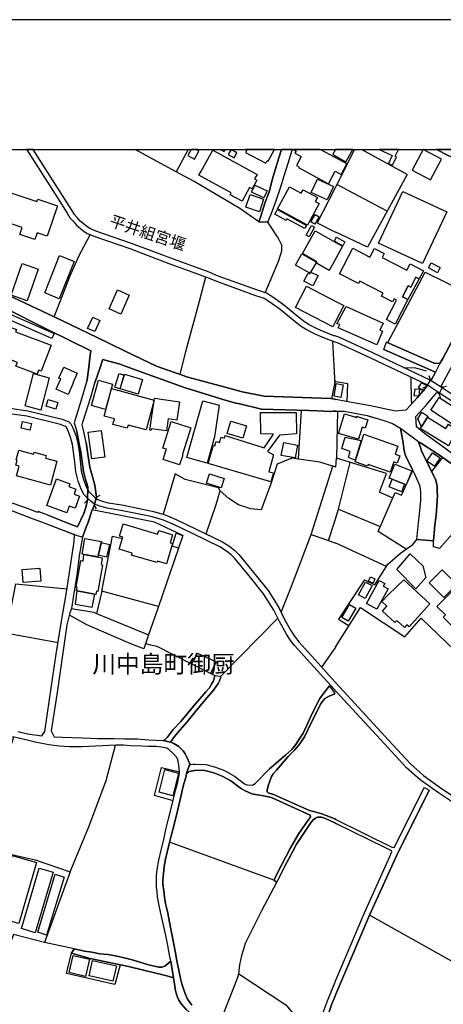
# Model space of a CAD drawing. Extents: x -10 to 410, y -24 to 273.
# Drawn here: x 143 to 220, y 95 to 273 of the extents above; entities that cross this region are included whole.
import ezdxf

# ---------------------------------------------------------------- set-up
doc = ezdxf.new("R2010")
doc.units = 0
for name, color, linetype in [('01_CYUKI_PNT', 2, 'Continuous'), ('03_GYOUSEI_POLY', 4, 'Continuous'), ('05_DM_LINE', 7, 'Continuous'), ('06_HOUSE_POLY', 160, 'Continuous'), ('08_ROAD_LINE', 3, 'Continuous'), ('09_ROAD_POLY', 5, 'Continuous'), ('12_KASEN_LINE', 4, 'Continuous'), ('13_KASEN_POLY', 253, 'Continuous'), ('印刷レイアウト', 1, 'Continuous'), ('印刷用フレーム', 1, 'Continuous'), ('背景', 3, 'Continuous')]:
    doc.layers.add(name, color=color, linetype=linetype)
doc.styles.add('STD', font='txt')

msp = doc.modelspace()

# ---------------------------------------------------------------- linework, layer by layer
at = {"layer": '05_DM_LINE', "color": 253}
for p, q in [((173.242828, 249.647122), (171.067422, 245.599996)), ((203.392236, 249.647122), (200.042914, 242.930047)), ((212.963056, 245.096151), (204.65383, 249.647122)), ((200.042914, 242.930047), (199.84775, 242.555048)), ((209.34295, 238.47106), (200.227572, 243.301084)), ((199.84775, 234.750357), (200.042914, 234.654755)), ((209.453193, 214.660455), (216.232452, 227.394906)), ((216.232452, 227.394906), (225.31269, 222.965202)), ((199.84775, 208.221054), (199.502896, 214.926072)), ((199.84775, 207.484665), (199.267596, 204.504313)), ((199.877894, 207.641073), (199.84775, 208.221054)), ((200.042914, 207.625397), (202.19231, 207.244542)), ((202.07242, 203.990649), (202.19231, 207.244542)), ((217.157115, 207.900833), (216.467752, 206.629248)), ((217.157115, 207.900833), (216.947309, 208.61948)), ((216.467752, 206.629248), (215.748071, 206.420303)), ((218.742204, 205.404689), (219.382992, 206.58429)), ((218.742204, 205.404689), (218.957867, 204.68587)), ((219.382992, 206.58429), (220.102672, 206.801158)), ((213.753016, 204.010114), (213.742337, 203.529696)), ((193.772496, 202.385063), (193.208017, 193.584394)), ((200.328168, 202.221076), (200.152469, 193.705489)), ((200.042914, 192.129186), (200.152469, 193.705489)), ((200.492155, 184.475045), (202.657397, 192.945673)), ((217.402406, 191.314765), (219.442247, 193.824517)), ((195.572214, 179.910465), (199.507891, 192.289383)), ((200.042914, 192.129186), (199.84775, 192.189819)), ((155.117147, 188.349916), (154.732502, 188.994493)), ((155.117147, 188.349916), (155.027402, 186.115599)), ((155.027402, 186.115599), (154.472742, 185.605897)), ((156.252995, 185.180084), (156.677775, 186.660441)), ((156.677775, 186.660441), (157.337855, 187.019937)), ((156.252995, 185.180084), (156.612318, 184.525688)), ((199.84775, 182.330473), (200.042914, 182.935948)), ((198.712935, 178.805107), (199.84775, 178.410471)), ((199.84775, 178.410471), (200.042914, 178.340191)), ((209.187576, 174.090149), (200.042914, 178.340191)), ((171.538194, 177.414494), (167.87313, 166.846147)), ((205.222616, 171.724919), (207.08779, 170.775795)), ((157.632756, 169.644942), (156.637812, 165.625377)), ((179.212834, 154.254323), (189.512636, 164.744466)), ((199.84775, 159.346002), (197.442384, 155.885059)), ((200.042914, 159.625399), (199.84775, 159.346002)), ((188.817415, 117.275873), (169.902291, 124.205339)), ((224.527208, 100.64502), (206.112484, 110.984785)), ((152.627893, 104.834256), (147.212892, 106.00421))]:
    msp.add_line(p, q, dxfattribs=at)
for points in [[(186.092862, 236.539395), (182.652417, 238.939765), (174.342847, 243.830423), (171.067422, 245.599996), (166.197263, 248.230843), (163.67907, 249.647122)], [(179.088638, 249.647122), (179.767666, 249.269884), (179.962142, 249.647122)], [(212.963056, 245.096151), (205.782099, 231.939848), (200.042914, 234.654755)], [(199.84775, 242.555048), (196.637782, 236.334412), (199.84775, 234.750357)], [(187.222681, 223.689878), (188.413133, 226.49453), (189.717791, 229.504338), (190.272451, 231.285452), (190.232488, 232.324493), (189.592734, 233.664463), (187.717741, 236.455507)], [(149.007787, 219.314779), (150.09282, 222.090148), (151.797797, 226.654727), (153.522412, 230.435891), (155.498002, 234.205515)], [(171.842741, 208.87924), (172.837857, 213.060897), (175.297827, 222.150781), (176.487419, 226.554991)], [(171.392639, 206.939823), (166.873018, 208.600015), (160.703197, 210.79523), (157.788129, 211.600004)], [(200.042914, 207.625397), (199.877894, 207.641073), (199.84775, 207.484665)], [(200.328168, 202.221076), (201.557723, 202.225038), (205.703206, 201.465222), (206.42771, 201.244564), (207.748215, 200.849928), (208.907145, 200.47114), (210.282427, 200.000368), (211.777254, 199.135132)], [(211.777254, 199.135132), (212.262668, 196.490677), (212.422865, 195.064752), (212.538276, 194.641005), (212.732579, 194.051204), (213.862226, 191.769862)], [(199.84775, 192.189819), (197.152307, 192.984775), (192.062523, 193.760094), (189.427714, 192.660592), (188.257932, 189.109732), (186.482502, 184.349988), (184.628007, 184.525688), (182.407298, 185.285503), (180.652367, 186.410499), (179.062455, 187.840214)], [(210.33307, 186.500416), (207.927705, 187.545314), (209.21307, 190.955442), (200.152469, 193.705489)], [(176.557699, 180.004344), (178.357416, 185.34028), (179.062455, 187.840214), (178.752913, 188.355773), (172.752935, 189.890907), (170.907225, 190.875343), (168.72269, 183.570707)], [(212.788045, 177.23466), (207.692405, 180.426196), (210.777488, 187.519992), (211.927805, 187.039402), (213.987283, 191.510102)], [(224.963013, 189.805124), (224.982305, 187.385117), (222.937641, 183.990664), (224.842779, 182.605908), (224.668113, 181.734816), (223.557758, 180.45548), (222.517684, 179.625384), (221.51275, 180.42034), (218.847624, 177.369535), (217.737269, 177.685967), (217.712809, 178.734654)], [(172.302833, 179.734766), (167.157239, 182.119461), (155.902284, 184.379271), (155.01276, 181.769956)], [(200.042914, 182.935948), (200.492155, 184.475045), (208.087901, 181.324677)], [(190.107431, 165.810895), (191.937466, 170.369446), (195.572214, 179.910465), (198.712935, 178.805107), (199.84775, 182.330473)], [(167.87313, 166.846147), (157.632756, 169.644942), (159.538066, 179.590244), (161.352597, 179.189752)], [(207.08779, 170.775795), (209.467662, 174.539389), (211.767608, 176.516013), (213.997963, 178.090249), (214.722811, 179.004233)], [(205.222616, 171.724919), (200.492155, 164.58048), (202.422786, 163.39106)], [(141.04307, 165.65466), (142.038186, 170.959418), (151.297914, 170.035444)], [(167.87313, 166.846147), (167.807673, 166.654599), (166.0977, 161.734831), (165.222645, 159.21526), (162.892555, 160.125282), (154.902345, 163.519907), (151.742159, 165.295337)], [(152.102516, 166.529715), (156.168073, 165.820714), (156.637812, 165.625377), (166.0977, 161.734831)], [(200.042914, 159.625399), (204.507758, 166.689739), (212.543099, 161.346052), (215.482454, 164.740677), (221.587853, 158.869545), (230.522363, 164.54534)], [(141.04307, 165.65466), (140.442418, 162.010094), (149.687504, 160.365578)], [(165.557681, 160.180059), (166.417921, 159.930117), (167.587876, 159.689822), (173.772511, 156.560986), (178.117293, 154.340278)], [(173.932708, 156.480888), (174.982429, 158.391021), (178.337952, 156.855887), (177.317342, 154.74456)], [(141.602554, 143.205385), (139.667961, 136.974929), (138.267529, 131.16047), (138.197249, 127.920357), (138.192426, 125.72497), (139.112267, 122.449718), (145.532202, 121.000366), (151.887714, 118.801017), (147.212892, 106.00421)], [(151.887714, 118.801017), (153.788029, 123.355778), (155.242204, 126.930065), (158.432707, 135.359696), (160.128038, 141.725027)], [(170.527403, 131.6762), (167.152416, 132.644961), (168.447255, 137.680141), (171.708038, 136.939789)], [(182.422974, 100.359766), (182.612282, 101.945543), (182.972639, 103.676015), (183.632891, 105.910503), (186.612382, 111.789559), (189.317471, 116.949623)], [(147.212892, 106.00421), (141.592735, 107.439781), (140.862375, 105.324493), (139.817478, 101.060843), (139.147407, 97.435913), (139.187542, 95.244488)], [(160.96778, 101.971037), (159.972664, 98.420177), (151.207997, 100.410409), (152.152298, 104.051185)], [(178.467832, 90.490601), (179.552692, 92.801226), (182.217818, 99.564982), (182.422974, 100.359766), (190.958025, 94.715321), (192.297823, 93.150903), (194.887674, 89.740603), (195.967711, 88.334315)]]:
    msp.add_lwpolyline(points, dxfattribs=at)
at = {"layer": '06_HOUSE_POLY', "color": 255}
for points in [[(174.432591, 247.910449), (175.208082, 249.355839), (174.93747, 249.500361), (175.016535, 249.647122), (173.793354, 249.647122), (173.212855, 248.56674)], [(183.027416, 240.261993), (180.882844, 241.435909), (181.077147, 241.791443), (175.19723, 245.006234), (175.617187, 245.695597), (177.717834, 249.506217), (185.748008, 245.111654), (185.312547, 244.307052), (185.742151, 244.070718), (184.882772, 242.500444), (184.39753, 242.76606), (183.027416, 240.261993)], [(181.577203, 248.13128), (182.10258, 249.041474), (181.044419, 249.647122), (181.035978, 249.647122), (180.517664, 248.740545)], [(183.677677, 249.111754), (187.347738, 247.160452), (187.602502, 247.637081), (187.782164, 247.541479), (188.899581, 249.647122), (183.663208, 249.647122), (183.897475, 249.521893)], [(192.827162, 249.351877), (192.617183, 248.967232), (193.772496, 248.34212), (192.897442, 246.726887), (193.327218, 246.490553), (193.257799, 246.35585), (198.69726, 243.420284), (199.922853, 245.695597), (200.042914, 245.625317), (200.972746, 245.121472), (202.01282, 247.041424), (200.042914, 248.111643), (197.203811, 249.647122), (192.362074, 249.647122), (192.342782, 249.611637)], [(200.042914, 248.445645), (201.8478, 247.426069), (203.10147, 249.647122), (199.956098, 249.647122), (199.462933, 248.771895)], [(209.587896, 247.115666), (210.293107, 246.785453), (211.012788, 248.32076), (210.79299, 248.42618), (211.361431, 249.647122), (207.903244, 249.647122), (210.257967, 248.54538)], [(213.892543, 245.871469), (217.212926, 244.140998), (219.177664, 247.910449), (215.857281, 249.640921)], [(187.007879, 240.87143), (184.772529, 241.910471), (185.352511, 243.156562), (187.587861, 242.121483), (187.007879, 240.87143)], [(194.88285, 235.906703), (189.472673, 238.861734), (191.657208, 242.855805), (193.753031, 241.717201), (194.09289, 242.342141), (196.682568, 240.932064), (196.302747, 240.236671), (197.032246, 239.836351), (194.88285, 235.906703)], [(198.477635, 240.496431), (195.562568, 241.851904), (196.692387, 244.28552), (199.612278, 242.931942), (198.477635, 240.496431)], [(145.482421, 233.310824), (142.767513, 234.230836), (143.197289, 235.496392), (139.617145, 236.711305), (139.522578, 236.441726), (136.277298, 237.535544), (137.527351, 241.240572), (138.742263, 240.830433), (138.867148, 241.20147), (140.007819, 240.816825), (140.422953, 242.045346), (145.867238, 240.205493), (146.007798, 240.615632), (149.567442, 239.416394), (147.708124, 233.916471), (145.897555, 234.525736), (145.482421, 233.310824)], [(186.17296, 238.36564), (183.717813, 239.221057), (184.50295, 241.476906), (186.952241, 240.621488), (186.17296, 238.36564)], [(215.752894, 228.961391), (207.772331, 232.69174), (212.147602, 242.05706), (220.127821, 238.326538), (215.752894, 228.961391)], [(194.407255, 235.301055), (191.172827, 237.076485), (191.01263, 236.785547), (188.962971, 237.910543), (189.442356, 238.785597), (194.727477, 235.881209), (194.407255, 235.301055)], [(196.242285, 236.096011), (195.502968, 236.512006), (196.277425, 237.887116), (197.017604, 237.467159), (196.242285, 236.096011)], [(195.227532, 233.801061), (194.668049, 234.105779), (195.632848, 235.871391), (196.187508, 235.566844), (195.227532, 233.801061)], [(200.042914, 232.7758), (201.237329, 232.13708), (200.042914, 229.910514), (198.807676, 227.721156), (196.498083, 229.021852), (196.657247, 229.310895), (193.982475, 230.801072), (196.287071, 234.891089), (200.042914, 232.7758)], [(200.042914, 232.88122), (199.772475, 233.03556), (200.042914, 233.560937), (200.137655, 233.730781), (201.642472, 232.887077), (201.282115, 232.217178), (200.042914, 232.88122)], [(149.912124, 222.615525), (147.29299, 223.656632), (149.962939, 230.41057), (152.58793, 229.371529), (149.912124, 222.615525)], [(195.467828, 227.420227), (195.342771, 227.217139), (192.722776, 228.676137), (193.842776, 230.765932), (196.507902, 229.240616), (195.467828, 227.420227)], [(215.122097, 226.205486), (214.552623, 226.500387), (213.622103, 224.711348), (213.152192, 224.955433), (212.102471, 222.96124), (213.062619, 222.461357), (210.762674, 218.025796), (209.21307, 218.830398), (211.047928, 222.361621), (210.588007, 222.601917), (210.29793, 222.035543), (208.307699, 223.070622), (208.582962, 223.601855), (204.352729, 225.795348), (204.117084, 225.342145), (200.697138, 227.115508), (203.107327, 231.756224), (206.213081, 230.140991), (207.022333, 231.701619), (208.772442, 230.791425), (208.397616, 230.076568), (212.873139, 227.756296), (213.482576, 228.931935), (215.892765, 227.682054), (215.122097, 226.205486)], [(144.097664, 222.236736), (141.182597, 223.262169), (143.182647, 228.967247), (146.102538, 227.941815), (144.097664, 222.236736)], [(218.44248, 227.320664), (216.817429, 228.1859), (217.307666, 229.10574), (218.932718, 228.236715), (218.44248, 227.320664)], [(195.467828, 227.420227), (196.802802, 226.816819), (195.847649, 224.945615), (194.252915, 225.785529), (195.032195, 227.262097), (195.302808, 227.146859), (195.342771, 227.217139), (195.467828, 227.420227)], [(215.122097, 226.205486), (213.062619, 222.461357), (212.102471, 222.96124), (213.152192, 224.955433), (213.622103, 224.711348), (214.552623, 226.500387), (215.122097, 226.205486)], [(200.042914, 222.111679), (201.482275, 221.361682), (200.042914, 218.586313), (199.487393, 217.515922), (192.71778, 221.035604), (194.71783, 224.881192), (200.042914, 222.111679)], [(161.057697, 219.810872), (158.947232, 220.756207), (160.482539, 224.191828), (162.592832, 223.246494), (161.057697, 219.810872)], [(207.462961, 214.285456), (200.447369, 217.310939), (200.732623, 217.935879), (200.227572, 218.070755), (201.897409, 221.195629), (208.597776, 218.176175), (208.032091, 216.92216), (208.507859, 216.705463), (207.462961, 214.285456)], [(145.907201, 208.935912), (142.06747, 210.371483), (142.33791, 211.08634), (135.737279, 213.570771), (136.437495, 215.441802), (136.057673, 215.580467), (136.597692, 217.051179), (137.437606, 216.726995), (138.107505, 218.545317), (142.16221, 217.045322), (141.992194, 216.596082), (148.432628, 214.211214), (146.627915, 209.496429), (146.172818, 209.672301), (145.907201, 208.935912)], [(156.33206, 216.650686), (155.0479, 217.240659), (155.972736, 219.262069), (157.257929, 218.670201), (156.33206, 216.650686)], [(146.587952, 202.451553), (143.706991, 203.185875), (145.212842, 209.066825), (148.062453, 208.266013), (146.587952, 202.451553)], [(151.537176, 205.246387), (149.342822, 206.230823), (150.177741, 208.092208), (149.827203, 208.246376), (150.727578, 210.236608), (153.182726, 209.137105), (152.372095, 207.326535), (152.452193, 207.291395), (151.537176, 205.246387)], [(160.902323, 206.301103), (159.992301, 206.576538), (160.742299, 209.041332), (161.652321, 208.762107), (160.902323, 206.301103)], [(164.182571, 205.301164), (160.972603, 206.281638), (161.697279, 208.746431), (161.752917, 208.94573), (164.992169, 207.961294), (164.182571, 205.301164)], [(158.262691, 202.560935), (155.737264, 203.275792), (157.022457, 207.830381), (159.547884, 207.115696), (158.262691, 202.560935)], [(200.041881, 204.91049), (199.71787, 204.971124), (200.041881, 206.846117), (200.041881, 206.851973), (200.112505, 207.256255), (201.357563, 207.031635), (200.937606, 204.746503), (200.041881, 204.91049)], [(215.912058, 205.922314), (215.00772, 206.480764), (215.612335, 207.461239), (216.517706, 206.896932), (215.912058, 205.922314)], [(167.102634, 204.240591), (165.637779, 198.83627), (162.387676, 199.717181), (162.232475, 199.150807), (159.627983, 199.855846), (159.897561, 200.846139), (158.062531, 201.336376), (159.407324, 206.32074), (167.102634, 204.240591)], [(215.052851, 204.932022), (214.237397, 205.01591), (214.377957, 206.297313), (215.202024, 206.201539), (215.052851, 204.932022)], [(149.302687, 202.605893), (147.562569, 203.125414), (147.927749, 204.351868), (149.667006, 203.830452), (149.302687, 202.605893)], [(167.102634, 204.240591), (167.152416, 204.58045), (171.717856, 203.906589), (171.247084, 200.596025), (169.627889, 200.826501), (169.322309, 198.685891), (166.597755, 199.070709), (166.55762, 198.781665), (166.302683, 198.816805), (167.102634, 204.240591)], [(176.7129, 192.842148), (173.057654, 193.861724), (175.917083, 204.141028), (178.887789, 203.316789), (178.032199, 197.596035), (176.7129, 192.842148)], [(220.912269, 200.016043), (217.257712, 202.416413), (218.777344, 204.730828), (222.43259, 202.336315), (220.912269, 200.016043)], [(188.277397, 189.451485), (176.882916, 192.771868), (177.837896, 196.070719), (178.081981, 195.990621), (178.337952, 196.750437), (178.922929, 196.551138), (179.227648, 197.556934), (179.837946, 197.326457), (179.99711, 197.842187), (187.032167, 195.595985), (188.727498, 198.060951), (186.452185, 198.160514), (186.402403, 201.996456), (192.837842, 202.025739), (192.887796, 198.150696), (189.807708, 197.896792), (187.622139, 194.910583), (188.737317, 194.346105), (187.91704, 191.275836), (188.751959, 191.080499), (188.277397, 189.451485)], [(204.152224, 197.146795), (200.527295, 198.221148), (201.577016, 201.765979), (203.822184, 201.101937), (203.697472, 201.326557), (205.812416, 200.69576), (205.362486, 199.172339), (204.797835, 199.32065), (204.152224, 197.146795)], [(215.537231, 199.422281), (214.86716, 200.861641), (215.597521, 202.056917), (216.727512, 201.361697), (216.617269, 201.182035), (215.537231, 199.422281)], [(144.607539, 198.80113), (143.02245, 199.176128), (143.277387, 200.346083), (144.882802, 199.990549), (144.607539, 198.80113)], [(171.707004, 192.512108), (168.717867, 193.50619), (169.237387, 195.060962), (169.322309, 195.346044), (168.667052, 195.551199), (170.167046, 200.355901), (173.727553, 199.246408), (172.227558, 194.441706), (172.222735, 194.070669), (171.707004, 192.512108)], [(183.192436, 197.381234), (180.342825, 198.217186), (180.987402, 200.426181), (183.837874, 199.592124), (183.192436, 197.381234)], [(215.537231, 199.422281), (216.617269, 201.182035), (219.962801, 199.121524), (220.437535, 199.890986), (221.982316, 198.887085), (220.442358, 195.941701), (215.327081, 199.080355), (215.537231, 199.422281)], [(155.797898, 193.580432), (155.152287, 198.43595), (157.502014, 198.750315), (158.147453, 193.891007), (155.797898, 193.580432)], [(209.887619, 191.217097), (205.86237, 192.611671), (205.752127, 192.29145), (203.527284, 193.066768), (205.087912, 198.056989), (211.272548, 195.900704), (210.767497, 194.445668), (211.612234, 194.150768), (211.152314, 192.836292), (210.527374, 193.051093), (209.887619, 191.217097)], [(192.657319, 193.765951), (190.147567, 194.240685), (190.58785, 196.556995), (193.097602, 196.080366), (192.657319, 193.765951)], [(203.547955, 193.396809), (202.297729, 193.846049), (202.657397, 194.95158), (201.112272, 195.467139), (201.71792, 197.525755), (204.612489, 196.926137), (203.547955, 193.396809)], [(148.297925, 188.84601), (142.182708, 190.547198), (142.667088, 192.301096), (142.03233, 192.48093), (142.277448, 193.36563), (142.117251, 193.410589), (142.602493, 195.166382), (145.24712, 194.43206), (145.347717, 194.79724), (147.507792, 194.195726), (147.387731, 193.756304), (149.497163, 193.166332), (148.297925, 188.84601)], [(217.937429, 192.25631), (216.527352, 193.166332), (217.52264, 194.701466), (218.927894, 193.797301), (217.937429, 192.25631)], [(212.487288, 189.025844), (210.21697, 189.930009), (209.712953, 190.131203), (210.717887, 192.650773), (213.791946, 191.426214), (212.787012, 188.906643), (212.487288, 189.025844)], [(179.267611, 188.37541), (176.617299, 189.217219), (177.13768, 190.865525), (179.787131, 190.025783), (179.267611, 188.37541)], [(151.297914, 183.851999), (147.657309, 185.160447), (149.392604, 189.971006), (151.827253, 189.092162), (151.647419, 188.586249), (152.90729, 188.131152), (152.586896, 187.236633), (153.582012, 186.875415), (152.782233, 184.660563), (151.727517, 185.041418), (151.297914, 183.851999)], [(212.487288, 189.025844), (211.937451, 187.646772), (209.667133, 188.551109), (210.21697, 189.930009), (212.487288, 189.025844)], [(169.357449, 174.601918), (167.687611, 175.096117), (167.602517, 174.810863), (163.017612, 176.172192), (163.122171, 176.531688), (160.76762, 177.226908), (161.4277, 179.44176), (160.847719, 179.611776), (161.501942, 181.816809), (167.732397, 179.967137), (167.927734, 180.611715), (170.437486, 179.865679), (169.992208, 178.375331), (170.437486, 178.246484), (169.357449, 174.601918)], [(171.537161, 177.416389), (170.342746, 177.810852), (171.107385, 180.131296), (172.302833, 179.73666), (171.537161, 177.416389)], [(157.172835, 176.998326), (156.973709, 176.146871), (156.902395, 175.842152), (154.062603, 176.345997), (154.562486, 179.156679), (157.552829, 178.625445), (157.172835, 176.998326)], [(157.172835, 176.998326), (157.512694, 178.445611), (159.017684, 178.096106), (158.477493, 175.797194), (156.973709, 176.146871), (157.172835, 176.998326)], [(153.182726, 169.681977), (153.057669, 169.701614), (153.147413, 170.316736), (152.967752, 170.346019), (153.832126, 175.172253), (154.242265, 175.07648), (154.382825, 176.256253), (157.677714, 175.672309), (157.492196, 174.445683), (157.717849, 174.381259), (156.876902, 169.60584), (156.642635, 169.660445), (156.546861, 169.057037), (156.27246, 169.12146), (153.182726, 169.681977)], [(214.527474, 170.086259), (211.102705, 173.551164), (213.497046, 176.406631), (215.796992, 174.230881), (216.342695, 172.146771), (214.527474, 170.086259)], [(143.367304, 171.230892), (143.192466, 173.547202), (146.387792, 173.791459), (146.567453, 171.476872), (143.367304, 171.230892)], [(219.582118, 168.49652), (216.921815, 171.15665), (219.302721, 173.531527), (221.957167, 170.877253), (219.582118, 168.49652)], [(205.322179, 168.342179), (204.147401, 168.990546), (205.421742, 171.291353), (206.597553, 170.640919), (205.322179, 168.342179)], [(207.482598, 166.39105), (205.597786, 167.435947), (207.897388, 171.580397), (208.887853, 171.031593), (208.627059, 170.56685), (209.522439, 170.066794), (207.482598, 166.39105)], [(206.78221, 171.080514), (205.947119, 171.45155), (206.28715, 172.221012), (207.122241, 171.85187), (206.78221, 171.080514)], [(212.487288, 163.086342), (211.107528, 164.355859), (210.732357, 163.951577), (208.462039, 166.041372), (209.267502, 166.916427), (208.347662, 167.762025), (209.562402, 169.01604), (212.327091, 171.705454), (217.086835, 167.326565), (213.292063, 163.20158), (212.912069, 163.551085), (212.487288, 163.086342)], [(153.182726, 169.681977), (156.27246, 169.12146), (155.837, 166.666313), (152.84769, 167.256285), (153.182726, 169.681977)], [(223.867128, 160.746433), (221.402507, 163.191762), (221.786979, 163.580368), (221.427656, 163.935902), (220.961879, 163.46134), (219.477387, 164.932052), (219.882875, 165.336334), (218.352563, 166.852003), (221.947176, 170.476933), (227.777311, 164.695718), (223.867128, 160.746433)], [(202.26259, 164.195662), (201.102626, 164.887093), (202.50788, 167.24061), (203.667155, 166.551074), (202.26259, 164.195662)], [(170.492263, 132.586222), (168.001976, 133.221153), (169.046874, 137.320645), (171.537161, 136.682096), (170.492263, 132.586222)], [(140.742141, 108.830566), (137.892531, 109.650844), (141.372077, 121.762077), (145.777321, 120.496349), (142.602493, 109.451373), (141.051855, 109.900613), (140.742141, 108.830566)], [(145.562519, 107.766032), (143.042087, 108.521886), (146.296841, 119.480735), (148.827091, 118.726948), (145.562519, 107.766032)], [(147.626992, 107.365712), (146.022439, 107.851815), (149.182625, 118.355911), (150.787179, 117.87153), (147.626992, 107.365712)], [(154.671868, 99.851959), (151.692377, 100.55717), (152.421876, 103.660512), (155.402401, 102.961157), (154.671868, 99.851959)], [(159.647447, 98.980694), (155.312484, 99.971159), (155.947243, 102.771677), (160.287202, 101.781557), (159.647447, 98.980694)]]:
    msp.add_lwpolyline(points, close=True, dxfattribs=at)
at = {"layer": '08_ROAD_LINE', "color": 253}
for p, q in [((187.717741, 236.455507), (186.092862, 236.539395)), ((208.727656, 213.426077), (209.227539, 214.766047)), ((208.727656, 213.426077), (218.10245, 209.295235)), ((157.788129, 211.600004), (157.697351, 211.310961)), ((199.84775, 204.394931), (200.042914, 204.359791)), ((200.042914, 202.215219), (199.84775, 202.215219)), ((200.042914, 202.215219), (200.328168, 202.221076)), ((155.027402, 186.115599), (155.117147, 188.349916)), ((156.677775, 186.660441), (156.252995, 185.180084)), ((154.992262, 181.724997), (154.132883, 179.435904)), ((214.722811, 179.004233), (217.712809, 178.734654)), ((178.117293, 154.340278), (179.212834, 154.254323)), ((198.86228, 152.515927), (199.84775, 151.129277)), ((199.84775, 151.129277), (199.88289, 151.080528)), ((199.84775, 151.064853), (199.88289, 151.080528)), ((216.102572, 134.105854), (216.96798, 133.605798)), ((200.042914, 128.310859), (199.84775, 128.390957)), ((199.84775, 127.660597), (200.042914, 127.564823)), ((188.817415, 117.275873), (189.317471, 116.949623)), ((152.627893, 104.834256), (152.152298, 104.051185)), ((199.84775, 98.70922), (200.042914, 99.186022)), ((199.84775, 96.164328), (200.042914, 96.644919))]:
    msp.add_line(p, q, dxfattribs=at)
for points in [[(186.092862, 236.539395), (186.417906, 237.584292), (187.163081, 239.935914), (187.962859, 241.994531), (188.552832, 244.314803), (189.007929, 245.935893), (189.703149, 248.154706), (190.191319, 249.647122)], [(187.717741, 236.455507), (188.512697, 238.379248), (189.152279, 240.209283), (189.977551, 242.685962), (190.672944, 244.879282), (191.397447, 247.176127), (192.142622, 249.494504), (192.190336, 249.647122)], [(218.892754, 210.850007), (219.422955, 211.754344), (226.772377, 225.744533), (229.922917, 231.551069), (230.703231, 232.635068), (234.418077, 239.721113), (234.23721, 241.105869), (227.147548, 245.016052), (220.492312, 248.494565), (218.266092, 249.647122)], [(230.572317, 187.754259), (223.502981, 192.70934), (219.762641, 195.570664), (216.092925, 198.17619), (214.663211, 199.414357), (214.527474, 201.265923), (216.328225, 203.25426), (218.328103, 205.609672), (218.742204, 205.404689), (219.382992, 206.58429), (219.107384, 206.744486), (221.257812, 210.685848), (224.447282, 216.564903), (231.772588, 230.504277), (232.442315, 231.644948)], [(132.687508, 227.090187), (135.557617, 225.695612), (135.828229, 225.564871), (140.623113, 223.224962), (148.877907, 219.375412), (156.762697, 215.596143), (156.782334, 215.584429), (159.15721, 214.435834), (161.837839, 213.135139), (167.527414, 210.379234), (173.197352, 208.404678), (180.002966, 206.61564), (183.032239, 205.721121), (187.027344, 204.965267), (199.107399, 204.535491), (199.84775, 204.394931)], [(155.477504, 211.945719), (155.607384, 213.1956), (147.797869, 217.051179), (139.607499, 221.144813), (134.947319, 223.420299), (134.543037, 223.615636), (131.782309, 224.801093)], [(218.892754, 210.850007), (217.86715, 210.910468), (209.227539, 214.766047)], [(154.97762, 207.926154), (155.352619, 210.709275), (155.477504, 211.945719)], [(157.697351, 211.310961), (157.337855, 210.164433), (156.3672, 207.355819)], [(171.392639, 206.939823), (166.873018, 208.600015), (160.703197, 210.79523), (157.788129, 211.600004)], [(212.953065, 202.670317), (214.793091, 204.676223), (216.467752, 206.629248), (217.157115, 207.900833), (217.312489, 207.830381), (218.10245, 209.295235)], [(154.97762, 207.926154), (153.793024, 204.060929), (152.772415, 200.721082), (152.602572, 200.154708), (153.092809, 198.554978)], [(154.8126, 196.580421), (154.307722, 198.830413), (154.087925, 199.795212), (154.192483, 200.240663), (155.617202, 204.801108), (156.3672, 207.355819)], [(199.84775, 202.215219), (199.552677, 202.215219), (199.123074, 202.209363), (199.0273, 202.209363), (196.708062, 202.289461), (195.127969, 202.340276), (186.587922, 202.62932), (182.623134, 203.560874), (181.90242, 203.709357), (179.578186, 204.379256), (179.427808, 204.426109), (179.378026, 204.43989), (176.282263, 205.379367), (172.542957, 206.519866), (171.392639, 206.939823)], [(212.953065, 202.670317), (212.727412, 202.430021), (210.862237, 202.225038), (206.032213, 203.260117), (201.887763, 204.019933), (200.042914, 204.359791)], [(200.328168, 202.221076), (201.557723, 202.225038), (205.703206, 201.465222), (207.748215, 200.849928), (208.907145, 200.47114), (210.282427, 200.000368), (211.777254, 199.135132)], [(155.117147, 188.349916), (155.112324, 188.535607), (154.582985, 190.135164), (154.29308, 191.310975), (153.797847, 194.795345), (153.532231, 196.320661), (153.092809, 198.554978)], [(213.862226, 191.769862), (212.732579, 194.051204), (212.538276, 194.641005), (212.422865, 195.064752), (212.262668, 196.490677), (211.777254, 199.135132)], [(147.822329, 183.379332), (146.062575, 184.070763), (145.987299, 183.869569), (144.668, 184.420268), (139.882762, 186.115599), (135.882834, 187.730832), (129.458076, 190.100024), (123.282225, 192.305058), (116.227531, 194.859768), (112.6827, 196.051082), (111.692407, 196.480858), (111.197347, 197.359702)], [(154.8126, 196.580421), (155.062542, 194.471162), (155.472681, 192.080438), (156.373056, 188.855828), (156.677775, 186.660441)], [(218.203046, 183.365552), (218.422843, 186.000361), (218.437657, 186.949657), (218.41802, 187.629202), (218.373234, 188.654635), (218.127943, 189.744491), (216.96798, 192.250453), (215.517594, 195.195665), (215.407351, 195.516059), (215.378068, 195.635087), (215.038037, 196.685841)], [(245.687674, 174.86564), (234.197247, 183.000372), (231.867329, 184.82076), (230.802794, 185.394885), (230.212994, 185.754209), (229.607346, 186.385178), (222.607601, 191.535596), (218.837977, 194.266006), (215.367388, 196.480858), (215.038037, 196.685841)], [(215.213048, 183.615666), (215.422854, 186.150739), (215.437668, 186.935876), (215.422854, 187.519992), (215.387714, 188.250353), (215.26748, 188.77573), (214.257723, 190.959403), (213.862226, 191.769862)], [(137.142533, 185.810881), (144.203084, 183.099935), (147.277315, 181.984757), (152.657176, 179.914427)], [(147.822329, 183.379332), (151.782294, 181.840236), (153.203224, 181.285575), (154.347685, 183.689735), (154.732502, 184.795266), (155.027402, 186.115599)], [(155.902284, 184.379271), (155.01276, 181.769956), (154.992262, 181.724997)], [(156.252995, 185.180084), (155.927778, 184.439733), (155.902284, 184.379271)], [(214.722811, 179.004233), (214.992217, 182.004222), (215.213048, 183.615666)], [(217.712809, 178.734654), (217.972569, 181.664364), (218.203046, 183.365552)], [(142.382868, 144.254244), (144.157265, 143.795357), (146.742292, 143.465145), (147.288167, 144.215142), (148.168045, 150.045277), (149.357464, 158.260107), (150.237341, 163.849947), (151.212992, 169.449605), (152.047911, 175.045302), (152.592753, 178.640948), (152.657176, 179.914427)], [(154.132883, 179.435904), (153.527407, 176.029738), (153.10745, 172.46527), (152.522473, 169.269944), (152.102516, 166.529715), (151.852574, 165.730797), (151.297914, 163.555047), (149.507842, 151.314795), (148.417986, 144.350018), (148.967824, 143.266018), (150.48246, 143.180063), (152.25789, 143.140961), (154.062603, 143.051217), (155.632878, 143.015904), (156.86226, 142.949586), (158.557591, 142.939768), (159.867244, 142.984726), (161.722773, 142.920303), (163.032254, 142.910484), (164.047868, 142.879306), (166.112341, 142.705501), (168.727513, 142.609728)], [(178.117293, 154.340278), (177.847715, 153.426122), (177.503033, 152.775688), (177.107536, 152.150747), (176.447283, 151.394893), (175.392567, 150.150697), (174.232431, 148.795224), (173.072295, 147.394965), (171.918016, 146.064814), (170.572362, 144.560857), (169.462869, 143.129248), (169.042912, 142.740641), (168.727513, 142.609728)], [(170.057665, 142.289506), (170.797843, 143.30512), (171.802778, 144.500396), (173.067472, 146.004352), (174.333028, 147.539487), (176.362362, 149.935895), (177.837896, 151.724934), (178.707955, 152.900745), (178.972711, 153.420265), (179.157195, 153.914464), (179.212834, 154.254323)], [(198.86228, 152.515927), (197.987398, 151.340289), (197.152307, 150.189799), (195.717769, 147.480748), (194.09289, 143.949525), (193.502917, 143.025723), (192.807697, 141.885052), (192.072342, 140.984676), (190.937527, 139.945635), (188.032278, 137.449664), (185.402292, 134.779715)], [(199.84775, 128.390957), (197.492166, 129.334397), (196.203183, 129.650829), (195.237351, 129.939872), (188.752992, 132.840126), (187.748058, 133.129342), (187.587861, 133.275758), (187.567362, 133.59598), (187.777341, 134.400754), (188.087916, 135.224993), (188.377993, 136.051127), (188.70321, 136.584428), (189.257871, 137.221082), (191.397447, 139.680018), (192.597719, 140.879256), (193.512736, 141.980825), (194.333013, 143.240525), (195.642666, 145.910474), (197.367281, 149.340238), (198.017543, 150.205474), (198.807676, 150.654715), (199.84775, 151.064853)], [(170.132768, 102.600111), (169.902291, 103.750429), (169.578107, 105.44955), (169.197252, 107.285441), (168.538033, 110.244434), (168.282235, 111.551158), (167.977516, 113.019803), (167.727574, 114.301034), (167.628011, 115.269794), (167.557731, 116.029782), (167.538094, 116.970983), (167.538094, 117.54528), (167.542917, 118.096151), (167.597694, 118.721091), (167.657294, 119.244401), (167.927734, 120.939733), (168.35751, 122.740484), (168.842752, 124.676111), (169.248067, 126.449646), (169.703164, 128.435916), (170.24215, 130.519854), (170.617148, 132.035524), (170.992147, 133.5257), (171.373002, 135.035513), (171.507878, 135.795329), (171.642581, 136.340171), (171.722679, 136.785449), (171.647404, 137.570586), (171.572301, 138.176234), (171.397462, 139.090218), (171.217801, 139.535497), (170.492263, 140.324596), (169.762764, 140.984676), (169.397412, 141.195688), (168.772472, 141.330391), (167.517596, 141.49455), (166.052741, 141.52969), (164.902424, 141.539336), (162.83795, 141.629253), (161.557581, 141.721065), (160.197285, 141.725027), (158.892627, 141.709352), (156.538076, 141.545365), (154.003003, 141.455448), (151.777299, 141.471124), (149.922804, 141.560868), (148.042988, 141.834409), (145.562519, 142.320684), (143.342844, 142.810921), (141.462855, 143.240525)], [(173.562533, 138.346077), (173.047835, 139.551172), (172.73726, 140.180074), (172.34762, 140.705451), (171.572301, 141.49455), (170.6876, 142.025784), (170.057665, 142.289506)], [(173.562533, 138.346077), (173.647454, 138.265979), (173.793009, 138.244447), (174.192468, 138.279587), (174.617249, 138.330402), (176.45314, 138.254266), (178.25303, 137.775742), (179.873086, 137.16441), (181.687446, 136.141044), (183.507834, 134.775753), (183.91315, 134.551133), (184.917912, 134.480853), (185.402292, 134.779715)], [(173.92289, 94.676047), (173.172892, 95.754362), (172.757758, 96.590142), (172.397401, 97.615747), (172.117143, 98.504237), (171.887699, 99.475065), (171.637758, 100.68016), (171.232442, 102.670391), (170.927724, 104.449438), (170.547902, 106.310824), (170.067483, 108.740649), (169.562604, 111.334462), (169.332989, 112.330439), (169.157289, 113.064933), (168.98245, 114.215251), (168.833105, 115.391062), (168.682555, 116.545169), (168.68755, 117.379226), (168.772472, 118.449618), (168.942487, 119.785626), (169.157289, 121.115432), (169.482506, 122.346021), (169.802728, 123.855661), (170.208043, 125.320688), (170.717745, 127.355878), (171.307718, 129.83428), (171.817419, 131.894964), (172.437537, 134.535457), (172.842852, 135.914357), (172.977555, 136.596141)], [(172.977555, 136.596141), (173.027337, 136.640927), (173.177715, 136.785449), (173.217851, 136.830408), (173.282274, 136.875366), (173.522569, 136.955465), (174.717845, 137.225043), (176.28812, 137.16441), (177.917995, 136.724988), (179.422812, 136.160509), (181.027365, 135.260133), (182.907182, 133.849883), (183.587933, 133.471095), (184.82231, 132.9359), (187.197359, 132.490621), (187.862263, 132.385201), (188.522515, 132.240679), (195.373088, 129.074637), (195.427692, 128.769918), (193.347716, 125.76011), (191.752981, 123.029527), (190.25781, 120.119455), (188.817415, 117.275873)], [(200.042914, 128.310859), (210.152203, 123.301001), (210.538053, 123.221075), (210.6073, 123.221075), (215.987505, 133.920336), (216.102572, 134.105854)], [(200.042914, 96.644919), (206.112484, 110.984785), (211.407251, 122.471077), (216.862215, 133.435955), (216.96798, 133.605798)], [(191.157324, 120.500483), (191.492187, 121.14506), (192.90726, 123.789516), (195.463005, 127.64096), (195.887785, 128.16048), (196.352528, 128.500339), (196.697382, 128.699638), (197.002962, 128.734778), (197.44738, 128.730816), (198.187558, 128.465199), (199.84775, 127.660597)], [(209.762562, 121.435826), (210.20319, 122.404587), (210.107416, 122.605781), (209.99235, 122.689841), (208.937462, 123.209361), (200.042914, 127.564823)], [(200.042914, 99.186022), (205.197466, 111.385105), (209.527262, 120.914583), (209.762562, 121.435826)], [(189.317471, 116.949623), (190.817466, 119.840058), (191.157324, 120.500483)], [(152.152298, 104.051185), (155.492145, 103.140991), (159.277444, 102.33036), (162.437458, 101.654777), (165.152365, 101.0102), (166.953117, 100.580596), (168.703225, 100.176142), (169.407231, 99.990451), (170.632823, 99.615625)], [(170.132768, 102.600111), (169.027409, 101.715066), (168.502893, 101.535577), (167.953228, 101.539366), (166.072206, 101.945543), (164.302805, 102.480911), (163.128027, 102.879164), (161.692456, 103.205414), (160.072228, 103.580585), (158.76757, 103.849992), (157.252934, 103.965058), (155.842856, 104.234809), (154.507882, 104.430146), (152.627893, 104.834256)], [(170.632823, 99.615625), (170.832983, 98.11942), (170.982501, 97.23093), (171.137702, 96.654565), (171.317364, 96.129188), (171.578158, 95.580385), (172.067361, 94.84589), (172.922951, 93.900901), (173.937531, 92.974859), (174.822232, 92.135289), (175.677821, 91.346018), (176.927702, 90.26598), (178.017558, 89.365432), (179.498088, 88.179975), (180.852527, 87.150925), (181.942383, 86.27966)], [(193.032317, 82.285417), (193.637793, 82.804937), (194.083072, 83.244531), (194.532312, 84.154725), (195.038052, 85.564803), (195.572214, 87.105794), (196.538047, 90.11543), (198.512775, 95.436035), (199.84775, 98.70922)], [(195.087834, 80.805059), (195.142611, 81.564703), (195.307631, 82.425977), (195.602531, 83.730979), (195.953242, 85.141056), (196.407305, 86.914591), (197.237401, 89.340283), (198.462994, 92.385059), (199.333053, 94.879308), (199.84775, 96.164328)]]:
    msp.add_lwpolyline(points, dxfattribs=at)
at = {"layer": '09_ROAD_POLY', "color": 7}
for points in [[(189.007929, 245.935893), (188.552832, 244.314803), (187.962859, 241.994531), (187.163081, 239.935914), (186.417906, 237.584292), (186.092862, 236.539395), (187.717741, 236.455507), (188.512697, 238.379248), (189.152279, 240.209283), (189.977551, 242.685962), (190.672944, 244.879282), (191.397447, 247.176127), (192.142622, 249.494504), (192.190336, 249.647122), (190.191319, 249.647122), (189.703149, 248.154706)], [(208.727656, 213.426077), (209.227539, 214.766047), (217.86715, 210.910468), (218.891721, 210.850007), (218.10245, 209.295235), (208.727656, 213.426077)], [(211.777254, 199.135132), (215.044927, 196.679985), (215.038037, 196.685841), (215.378068, 195.635087), (215.407351, 195.516059), (215.517594, 195.195665), (216.96798, 192.250453), (218.127943, 189.744491), (218.373234, 188.654635), (218.41802, 187.629202), (218.437657, 186.949657), (218.422843, 186.000361), (218.203046, 183.365552), (217.972569, 181.664364), (217.712809, 178.734654), (214.722811, 179.004233), (214.992217, 182.004222), (215.213048, 183.615666), (215.422854, 186.150739), (215.437668, 186.935876), (215.422854, 187.519992), (215.387714, 188.250353), (215.26748, 188.77573), (214.257723, 190.959403), (213.862226, 191.769862), (212.732579, 194.051204), (212.538276, 194.641005), (212.422865, 195.064752), (212.262668, 196.490677), (211.777254, 199.135132)], [(178.117293, 154.340278), (179.212834, 154.254323), (179.157195, 153.914464), (178.972711, 153.420265), (178.707955, 152.900745), (177.837896, 151.724934), (176.362362, 149.935895), (174.333028, 147.539487), (173.067472, 146.004352), (171.802778, 144.500396), (170.797843, 143.30512), (170.058698, 142.291401), (168.72958, 142.611622), (169.042912, 142.740641), (169.462869, 143.129248), (170.572362, 144.560857), (171.918016, 146.064814), (173.072295, 147.394965), (174.232431, 148.795224), (175.392567, 150.150697), (176.447283, 151.394893), (177.107536, 152.150747), (177.503033, 152.775688), (177.847715, 153.426122), (178.117293, 154.340278)], [(152.627893, 104.834256), (154.507882, 104.430146), (155.842856, 104.234809), (157.252934, 103.965058), (158.76757, 103.849992), (160.072228, 103.580585), (161.692456, 103.205414), (163.128027, 102.879164), (164.302805, 102.480911), (166.072206, 101.945543), (167.953228, 101.539366), (168.502893, 101.535577), (169.027409, 101.715066), (170.132768, 102.600111), (170.63179, 99.615625), (169.407231, 99.990451), (168.703225, 100.176142), (166.953117, 100.580596), (165.152365, 101.0102), (162.437458, 101.654777), (159.277444, 102.33036), (155.492145, 103.140991), (152.152298, 104.051185), (152.627893, 104.834256)]]:
    msp.add_lwpolyline(points, close=True, dxfattribs=at)
for points in [[(226.046495, 249.647122), (218.266092, 249.647122), (220.492312, 248.494565)], [(226.772377, 225.744533), (219.422955, 211.754344), (218.892754, 210.850007), (218.891721, 210.850007), (218.10245, 209.295235), (217.312489, 207.830381), (217.157115, 207.900833), (216.467752, 206.629248), (214.793091, 204.676223), (212.953065, 202.670317), (212.727412, 202.430021), (210.862237, 202.225038), (206.032213, 203.260117), (201.887763, 204.019933), (200.042914, 204.359791), (199.84775, 204.394931), (199.107399, 204.535491), (187.027344, 204.965267), (183.032239, 205.721121), (180.002966, 206.61564), (173.197352, 208.404678), (167.527414, 210.379234), (161.837839, 213.135139), (159.15721, 214.435834), (156.782334, 215.584429), (156.762697, 215.596143), (148.877907, 219.375412), (140.623113, 223.224962)], [(139.607499, 221.144813), (147.797869, 217.051179), (155.607384, 213.1956), (155.477504, 211.945719), (155.352619, 210.709275), (154.97762, 207.926154), (153.793024, 204.060929), (152.772415, 200.721082), (152.602572, 200.154708), (153.092809, 198.554978), (153.532231, 196.320661), (153.797847, 194.795345), (154.29308, 191.310975), (154.582985, 190.135164), (155.112324, 188.535607), (155.117147, 188.349916), (155.027402, 186.115599), (154.732502, 184.795266), (154.347685, 183.689735), (153.203224, 181.285575), (151.782294, 181.840236), (147.822329, 183.379332), (146.062575, 184.070763), (145.987299, 183.869569), (144.668, 184.420268), (139.882762, 186.115599)], [(137.142533, 185.810881), (144.203084, 183.099935), (147.277315, 181.984757), (152.64064, 179.922179), (154.132883, 179.435904), (154.992262, 181.724997), (155.01276, 181.769956), (155.902284, 184.379271), (155.927778, 184.439733), (156.252995, 185.180084), (156.677775, 186.660441), (156.373056, 188.855828), (155.472681, 192.080438), (155.062542, 194.471162), (154.8126, 196.580421), (154.307722, 198.830413), (154.087925, 199.795212), (154.192483, 200.240663), (155.617202, 204.801108), (156.3672, 207.355819), (157.337855, 210.164433), (157.697351, 211.310961), (157.788129, 211.600004), (160.703197, 210.79523), (166.873018, 208.600015), (171.392639, 206.939823), (172.542957, 206.519866), (176.282263, 205.379367), (179.378026, 204.43989), (179.427808, 204.426109), (179.578186, 204.379256), (181.90242, 203.709357), (182.623134, 203.560874), (186.587922, 202.62932), (195.127969, 202.340276), (196.708062, 202.289461), (199.0273, 202.209363), (199.123074, 202.209363), (199.552677, 202.215219), (199.84775, 202.215219), (200.042914, 202.215219), (200.328168, 202.221076), (201.557723, 202.225038), (205.703206, 201.465222), (207.748215, 200.849928), (208.907145, 200.47114), (210.282427, 200.000368), (211.777254, 199.135132), (215.044927, 196.679985), (215.367388, 196.480858), (218.837977, 194.266006), (222.607601, 191.535596)], [(219.762641, 195.570664), (216.092925, 198.17619), (214.663211, 199.414357), (214.527474, 201.265923), (216.328225, 203.25426), (218.328103, 205.609672), (218.742204, 205.404689), (219.382992, 206.58429), (219.107384, 206.744486), (221.257812, 210.685848)], [(142.382868, 144.254244), (144.157265, 143.795357), (146.742292, 143.465145), (147.288167, 144.215142), (148.168045, 150.045277), (149.357464, 158.260107), (150.237341, 163.849947), (151.212992, 169.449605), (152.047911, 175.045302), (152.592753, 178.640948), (152.657176, 179.914427), (152.64064, 179.922179), (152.64064, 179.922179), (154.132883, 179.435904), (154.132883, 179.435904), (153.527407, 176.029738), (153.10745, 172.46527), (152.522473, 169.269944), (152.102516, 166.529715), (151.852574, 165.730797), (151.297914, 163.555047), (149.507842, 151.314795), (148.417986, 144.350018), (148.967824, 143.266018), (150.48246, 143.180063), (152.25789, 143.140961), (154.062603, 143.051217), (155.632878, 143.015904), (156.86226, 142.949586), (158.557591, 142.939768), (159.867244, 142.984726), (161.722773, 142.920303), (163.032254, 142.910484), (164.047868, 142.879306), (166.112341, 142.705501), (168.727513, 142.609728), (168.72958, 142.611622), (170.058698, 142.291401), (170.057665, 142.289506), (170.6876, 142.025784), (171.572301, 141.49455), (172.34762, 140.705451), (172.73726, 140.180074), (173.047835, 139.551172), (173.562533, 138.346077), (172.977555, 136.596141), (172.842852, 135.914357), (172.437537, 134.535457), (171.817419, 131.894964), (171.307718, 129.83428), (170.717745, 127.355878), (170.208043, 125.320688), (169.802728, 123.855661), (169.482506, 122.346021), (169.157289, 121.115432), (168.942487, 119.785626), (168.772472, 118.449618), (168.68755, 117.379226), (168.682555, 116.545169), (168.833105, 115.391062), (168.98245, 114.215251), (169.157289, 113.064933), (169.332989, 112.330439), (169.562604, 111.334462), (170.067483, 108.740649), (170.547902, 106.310824), (170.927724, 104.449438), (171.232442, 102.670391), (171.637758, 100.68016), (171.887699, 99.475065), (172.117143, 98.504237), (172.397401, 97.615747), (172.757758, 96.590142), (173.172892, 95.754362), (173.92289, 94.676047)], [(196.538047, 90.11543), (198.512775, 95.436035), (199.84775, 98.70922), (200.042914, 99.186022), (205.197466, 111.385105), (209.527262, 120.914583), (209.762562, 121.435826), (210.20319, 122.404587), (210.107416, 122.605781), (209.99235, 122.689841), (208.937462, 123.209361), (200.042914, 127.564823), (199.84775, 127.660597), (198.187558, 128.465199), (197.44738, 128.730816), (197.002962, 128.734778), (196.697382, 128.699638), (196.352528, 128.500339), (195.887785, 128.16048), (195.463005, 127.64096), (192.90726, 123.789516), (191.492187, 121.14506), (191.157324, 120.500483), (190.817466, 119.840058), (189.317471, 116.949623), (188.817415, 117.275873), (190.25781, 120.119455), (191.752981, 123.029527), (193.347716, 125.76011), (195.427692, 128.769918), (195.373088, 129.074637), (188.522515, 132.240679), (187.862263, 132.385201), (187.197359, 132.490621), (184.82231, 132.9359), (183.587933, 133.471095), (182.907182, 133.849883), (181.027365, 135.260133), (179.422812, 136.160509), (177.917995, 136.724988), (176.28812, 137.16441), (174.717845, 137.225043), (173.522569, 136.955465), (173.282274, 136.875366), (173.217851, 136.830408), (173.177715, 136.785449), (173.027337, 136.640927), (172.977555, 136.596141), (173.562533, 138.346077), (173.562533, 138.346077), (173.647454, 138.265979), (173.793009, 138.244447), (174.192468, 138.279587), (174.617249, 138.330402), (176.45314, 138.254266), (178.25303, 137.775742), (179.873086, 137.16441), (181.687446, 136.141044), (183.507834, 134.775753), (183.91315, 134.551133), (184.917912, 134.480853), (185.402292, 134.779715), (188.032278, 137.449664), (190.937527, 139.945635), (192.072342, 140.984676), (192.807697, 141.885052), (193.502917, 143.025723), (194.09289, 143.949525), (195.717769, 147.480748), (197.152307, 150.189799), (197.987398, 151.340289), (198.86228, 152.515927), (198.86228, 152.515927), (199.84775, 151.129277), (199.88289, 151.080528), (199.84775, 151.064853), (198.807676, 150.654715), (198.017543, 150.205474), (197.367281, 149.340238), (195.642666, 145.910474), (194.333013, 143.240525), (193.512736, 141.980825), (192.597719, 140.879256), (191.397447, 139.680018), (189.257871, 137.221082), (188.70321, 136.584428), (188.377993, 136.051127), (188.087916, 135.224993), (187.777341, 134.400754), (187.567362, 133.59598), (187.587861, 133.275758), (187.748058, 133.129342), (188.752992, 132.840126), (195.237351, 129.939872), (196.203183, 129.650829), (197.492166, 129.334397), (199.84775, 128.390957), (200.042914, 128.310859), (210.152203, 123.301001), (210.538053, 123.221075), (210.6073, 123.221075), (215.987505, 133.920336), (216.102572, 134.105854), (216.96798, 133.605798), (216.862215, 133.435955), (211.407251, 122.471077), (206.112484, 110.984785), (200.042914, 96.644919), (199.84775, 96.164328), (199.333053, 94.879308), (198.462994, 92.385059)], [(172.922951, 93.900901), (172.067361, 94.84589), (171.578158, 95.580385), (171.317364, 96.129188), (171.137702, 96.654565), (170.982501, 97.23093), (170.832983, 98.11942), (170.632823, 99.615625), (170.63179, 99.615625), (170.132768, 102.600111), (169.902291, 103.750429), (169.578107, 105.44955), (169.197252, 107.285441), (168.538033, 110.244434), (168.282235, 111.551158), (167.977516, 113.019803), (167.727574, 114.301034), (167.628011, 115.269794), (167.557731, 116.029782), (167.538094, 116.970983), (167.538094, 117.54528), (167.542917, 118.096151), (167.597694, 118.721091), (167.657294, 119.244401), (167.927734, 120.939733), (168.35751, 122.740484), (168.842752, 124.676111), (169.248067, 126.449646), (169.703164, 128.435916), (170.24215, 130.519854), (170.617148, 132.035524), (170.992147, 133.5257), (171.373002, 135.035513), (171.507878, 135.795329), (171.642581, 136.340171), (171.722679, 136.785449), (171.647404, 137.570586), (171.572301, 138.176234), (171.397462, 139.090218), (171.217801, 139.535497), (170.492263, 140.324596), (169.762764, 140.984676), (169.397412, 141.195688), (168.772472, 141.330391), (167.517596, 141.49455), (166.052741, 141.52969), (164.902424, 141.539336), (162.83795, 141.629253), (161.557581, 141.721065), (160.197285, 141.725027), (158.892627, 141.709352), (156.538076, 141.545365), (154.003003, 141.455448), (151.777299, 141.471124), (149.922804, 141.560868), (148.042988, 141.834409), (145.562519, 142.320684), (143.342844, 142.810921), (141.462855, 143.240525)]]:
    msp.add_lwpolyline(points, dxfattribs=at)
at = {"layer": '12_KASEN_LINE', "color": 7}
msp.add_line((213.753016, 204.012009), (213.707197, 208.396927), dxfattribs=at)
msp.add_lwpolyline([(212.282305, 210.182003), (214.452026, 210.092258), (216.387826, 209.560852)], dxfattribs=at)
at = {"layer": '13_KASEN_POLY', "color": 7}
for points in [[(223.297998, 203.830452), (219.312367, 206.459405), (217.142646, 207.869482), (205.712853, 213.301192), (200.552789, 215.650747), (200.042914, 215.805088), (199.84775, 215.865549), (199.692376, 215.910508), (198.617162, 216.324608), (197.212941, 216.90459), (196.427804, 217.30112), (195.208067, 217.894883), (194.337836, 218.439724), (193.267617, 219.254317), (190.543064, 221.494491), (188.623112, 222.879247), (187.447301, 223.615636), (185.822249, 224.154621), (178.682633, 226.715188), (177.092722, 227.400762), (170.157228, 229.945654), (163.017612, 232.629211), (156.708092, 234.810818), (155.422899, 235.305017), (154.817424, 235.744439), (153.727568, 236.641025), (153.147413, 237.324532), (152.668028, 237.869546), (152.208108, 238.650722), (150.5176, 241.301206), (145.175979, 249.647122), (143.977775, 249.647122), (144.032208, 249.570641), (149.592764, 240.891067), (151.357514, 238.125345), (151.852574, 237.275784), (152.402412, 236.664452), (153.022529, 235.93013), (154.203163, 234.955512), (154.94248, 234.41446), (156.3672, 233.869446), (162.67293, 231.689906), (169.792909, 229.010139), (176.753035, 226.455428), (178.38291, 225.760208), (185.498066, 223.209287), (187.022521, 222.705442), (188.062595, 222.051218), (189.932593, 220.699535), (192.6475, 218.475037), (193.767673, 217.615658), (194.722654, 217.019828), (196.003023, 216.390926), (196.797807, 215.990606), (198.24802, 215.394949), (199.367159, 214.965173), (199.84775, 214.820652), (200.042914, 214.76019), (200.262712, 214.680092), (205.288072, 212.39496), (216.663089, 206.990639), (218.837977, 205.580389), (222.782267, 202.975035)], [(224.987473, 128.875338), (218.632994, 133.096096), (215.288151, 135.465289), (212.852469, 137.654647), (208.837899, 141.971007), (200.042914, 151.535453), (199.84775, 151.744571), (199.71787, 151.88513), (196.027311, 155.955511), (192.55276, 159.830382), (191.842726, 160.709398), (191.102547, 161.849897), (189.802713, 164.154666), (188.802774, 166.199674), (186.932604, 169.185883), (184.342753, 172.420311), (181.748079, 175.580497), (181.067329, 176.234721), (180.222763, 176.891012), (179.022492, 177.695614), (174.192468, 180.039484), (170.822304, 181.63508), (168.78229, 182.510135), (167.807673, 182.801073), (166.492163, 183.18589), (161.06252, 184.269889), (158.56741, 184.680028), (157.272399, 185.039524), (156.432657, 185.324605), (156.317418, 185.41056), (155.642524, 185.920262), (155.057719, 186.500416), (155.043077, 186.515919), (154.442425, 187.1195), (153.873123, 188.099974), (153.347746, 189.574647), (152.90729, 191.244485), (152.712987, 193.096052), (152.512655, 194.820667), (152.312495, 196.195604), (151.967813, 197.519899), (151.472753, 198.795273), (151.207997, 199.346144), (151.067437, 199.484809), (150.147424, 199.855846), (144.022561, 201.330519), (140.907161, 201.769941)], [(140.992255, 202.765918), (144.212903, 202.314783), (150.44732, 200.810826), (151.632777, 200.33437), (152.032236, 199.930088), (152.38777, 199.199555), (152.922965, 197.824618), (153.292969, 196.390941), (153.502947, 194.95537), (153.708103, 193.199577), (153.892588, 191.426214), (154.302726, 189.869548), (154.817424, 188.435871), (155.102505, 187.965271), (155.232385, 187.740651), (155.767581, 187.209417), (156.297953, 186.676116), (156.617141, 186.439783), (156.907218, 186.221019), (157.482377, 186.025682), (158.782212, 185.660502), (161.237359, 185.254325), (166.732458, 184.160508), (168.078113, 183.766044), (169.12301, 183.449612), (171.232442, 182.545275), (174.623105, 180.945717), (179.522548, 178.564811), (180.802745, 177.705432), (181.727581, 176.994537), (182.482402, 176.260042), (185.117211, 173.051108), (187.748058, 169.766037), (189.677828, 166.68595), (190.687585, 164.619581), (191.957964, 162.369417), (192.652323, 161.295237), (193.312576, 160.484778), (196.807625, 156.584413), (199.84775, 153.230785), (200.042914, 153.015983), (209.572393, 142.650724), (213.552856, 138.369504), (215.913091, 136.244569), (219.197301, 133.920336), (225.532142, 129.715252)]]:
    msp.add_lwpolyline(points, dxfattribs=at)
msp.add_lwpolyline([(148.962828, 216.301181), (148.562508, 215.38513), (136.427848, 220.721067), (136.832992, 221.63505), (148.962828, 216.301181)], close=True, dxfattribs=at)
at = {"layer": '印刷レイアウト', "color": 7}
for points in [[(-10.309448, -23.852808), (409.661817, -23.852808), (409.632878, 273.147152), (-10.338387, 273.147152)], [(399.647269, -0.352433), (-0.353122, -0.352433), (-0.353122, 249.647122), (399.647269, 249.647122)]]:
    msp.add_lwpolyline(points, close=True, dxfattribs=at)
at = {"layer": '印刷用フレーム', "color": 7}
msp.add_lwpolyline([(399.647268, -0.352778), (-0.352778, -0.352778), (-0.352778, 249.647122), (399.647268, 249.647122)], close=True, dxfattribs=at)
msp.add_lwpolyline([(399.647268, -0.352778), (-0.352778, -0.352778), (-0.352778, 249.647122), (399.647268, 249.647122)], close=True, dxfattribs=at)
at = {"layer": '背景', "color": 7}
msp.add_lwpolyline([(399.647268, -0.352778), (-0.352778, -0.352778), (-0.352778, 249.647122), (399.647268, 249.647122)], close=True, dxfattribs=at)

# ---------------------------------------------------------------- texts
at = {"layer": '01_CYUKI_PNT', "color": 7, "insert": (159.499964, 237.851777), "char_height": 2.099868, "attachment_point": 1, "rotation": 341.35759326, "style": 'STD'}
msp.add_mtext('\\fMS Gothic|b0|i0|c128;\\H2.0999;\\C7;平井組宮堰', dxfattribs=at)
at = {"layer": '03_GYOUSEI_POLY', "color": 7, "insert": (155.903318, 158.031648), "char_height": 3.149801, "attachment_point": 1, "style": 'STD'}
msp.add_mtext('\\fMS Gothic|b0|i0|c128;\\H3.1498;\\C31;川中島町御厨', dxfattribs=at)

doc.saveas('drawing.dxf')
